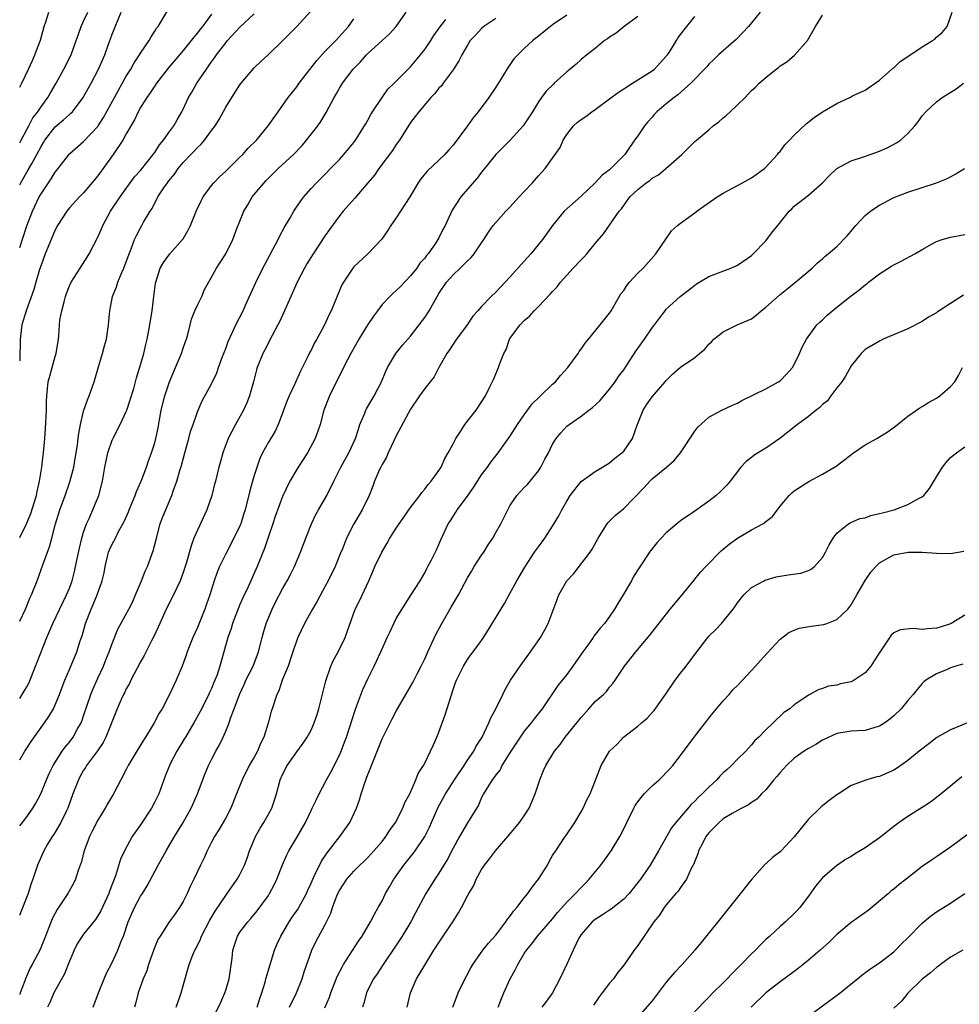
# Model space of a CAD drawing. Units: inches. Extents: x 2550000 to 2553000, y 1551000 to 1554000.
# Drawn here: x 2550000 to 2550132, y 1551781 to 1551920 of the extents above; entities that cross this region are included whole.
import ezdxf

# ---------------------------------------------------------------- set-up
doc = ezdxf.new("R2010")
doc.units = ezdxf.units.IN
doc.header["$MEASUREMENT"] = 0
doc.layers.add('LD25501551_2ft', color=21, linetype='Continuous')

msp = doc.modelspace()

# ---------------------------------------------------------------- linework, layer by layer
at = {"layer": 'LD25501551_2ft'}
for points, elevation in [([(2550000, 1551887.89), (2550001, 1551890.96), (2550001.81, 1551893), (2550002.75, 1551895), (2550003, 1551895.46), (2550004.04, 1551897), (2550004.44, 1551897.56), (2550005, 1551898.5), (2550005.41, 1551899), (2550007, 1551901.06), (2550009, 1551902.82), (2550011, 1551904.94), (2550011.04, 1551905), (2550011.81, 1551906.19), (2550013.33, 1551909), (2550015, 1551911.99), (2550015.63, 1551913), (2550016.1, 1551913.9), (2550016.85, 1551915), (2550017, 1551915.25), (2550018.2, 1551917), (2550018.48, 1551917.52), (2550019, 1551918.32), (2550019.25, 1551918.75), (2550019.47, 1551919), (2550021.56, 1551922.44)], 7376), ([(2550000, 1551835.32), (2550000.8, 1551837), (2550001.44, 1551838.56), (2550001.66, 1551839), (2550002.46, 1551841), (2550003.26, 1551843.26), (2550003.9, 1551845), (2550004.21, 1551845.79), (2550004.54, 1551847), (2550005.04, 1551849), (2550005.65, 1551851), (2550006.39, 1551853), (2550007.07, 1551854.93), (2550007.61, 1551857), (2550007.82, 1551858.18), (2550008.14, 1551860.14), (2550008.24, 1551861), (2550008.3, 1551861.7), (2550008.55, 1551863), (2550009, 1551864.86), (2550009.53, 1551866.47), (2550009.76, 1551867), (2550010.2, 1551868.2), (2550010.47, 1551869), (2550011.11, 1551871.11), (2550011.65, 1551873), (2550011.93, 1551874.07), (2550012.2, 1551875), (2550012.52, 1551877), (2550012.69, 1551879), (2550013.08, 1551881), (2550013.64, 1551882.36), (2550013.82, 1551883), (2550014.36, 1551884.36), (2550014.65, 1551885), (2550015.39, 1551887), (2550015.7, 1551887.7), (2550016.18, 1551889), (2550016.42, 1551889.58), (2550017, 1551890.67), (2550017.2, 1551891), (2550017.43, 1551891.44), (2550018.35, 1551893), (2550018.62, 1551893.38), (2550019, 1551894.17), (2550019.31, 1551894.69), (2550019.45, 1551895), (2550020.29, 1551896.29), (2550020.78, 1551897), (2550021, 1551897.29), (2550021.78, 1551898.22), (2550022.29, 1551899), (2550023, 1551899.87), (2550024.07, 1551901), (2550024.54, 1551901.46), (2550025, 1551901.98), (2550025.55, 1551902.45), (2550026.01, 1551903), (2550027, 1551904.36), (2550027.5, 1551905), (2550028.08, 1551905.92), (2550029, 1551907.63), (2550029.86, 1551909), (2550031, 1551910.76), (2550031.18, 1551911), (2550033, 1551913.18), (2550033.93, 1551914.07), (2550035, 1551915.05), (2550037, 1551916.98), (2550039, 1551918.99), (2550040.91, 1551921.09)], 7382), ([(2550000, 1551815.79), (2550000.71, 1551817), (2550001, 1551817.45), (2550001.62, 1551818.38), (2550003.51, 1551821), (2550004.1, 1551821.9), (2550004.76, 1551823), (2550005, 1551823.53), (2550005.59, 1551825), (2550005.96, 1551826.04), (2550006.35, 1551827), (2550007, 1551828.51), (2550008.03, 1551831), (2550008.53, 1551832.53), (2550008.77, 1551833.23), (2550009.28, 1551835), (2550010.04, 1551837), (2550010.34, 1551837.66), (2550010.92, 1551839), (2550011.63, 1551841), (2550011.87, 1551842.13), (2550012.01, 1551843), (2550012.51, 1551845), (2550012.64, 1551845.36), (2550013, 1551846.14), (2550013.46, 1551847), (2550013.92, 1551847.92), (2550014.68, 1551849.32), (2550015.3, 1551850.7), (2550015.4, 1551851), (2550016.25, 1551853), (2550016.44, 1551853.56), (2550017.09, 1551855), (2550017.84, 1551857), (2550018.13, 1551857.87), (2550018.56, 1551859), (2550019, 1551860.39), (2550019.17, 1551861), (2550019.47, 1551862.53), (2550019.66, 1551863.66), (2550019.91, 1551865), (2550020.43, 1551867), (2550021.1, 1551869), (2550021.92, 1551871), (2550022.63, 1551872.63), (2550022.77, 1551873), (2550023, 1551873.75), (2550023.33, 1551874.67), (2550023.46, 1551875), (2550023.65, 1551875.65), (2550023.97, 1551877), (2550024.2, 1551877.81), (2550024.66, 1551879), (2550025, 1551879.79), (2550025.61, 1551881), (2550026.03, 1551881.97), (2550027, 1551883.7), (2550027.69, 1551885), (2550028.22, 1551885.78), (2550029, 1551887), (2550029.99, 1551889), (2550030.58, 1551890.58), (2550031, 1551891.6), (2550031.54, 1551893), (2550032.1, 1551893.9), (2550032.73, 1551895), (2550034.41, 1551897), (2550034.7, 1551897.3), (2550036.39, 1551899), (2550038.51, 1551901), (2550039.73, 1551902.27), (2550040.38, 1551903), (2550041.94, 1551905), (2550042.36, 1551905.64), (2550043.12, 1551906.88), (2550044.25, 1551909), (2550044.53, 1551909.47), (2550045, 1551910.31), (2550045.42, 1551911), (2550046.91, 1551913), (2550047.96, 1551914.04), (2550048.8, 1551915), (2550049, 1551915.19), (2550051, 1551917.02), (2550052.05, 1551917.95), (2550052.98, 1551919), (2550054.41, 1551921)], 7386), ([(2550000, 1551896.7), (2550000.15, 1551897), (2550001, 1551898.5), (2550001.2, 1551898.8), (2550001.64, 1551899.64), (2550002.41, 1551901), (2550003, 1551902.11), (2550003.35, 1551902.65), (2550003.56, 1551903), (2550005, 1551904.86), (2550006.16, 1551905.84), (2550007, 1551906.62), (2550007.22, 1551906.78), (2550007.42, 1551907), (2550008.95, 1551909), (2550009, 1551909.08), (2550010.06, 1551911), (2550011.11, 1551913), (2550011.96, 1551915), (2550012.5, 1551916.5), (2550012.76, 1551917.25), (2550013, 1551917.89), (2550014.29, 1551921)], 7374), ([(2550000, 1551902.61), (2550000.19, 1551903), (2550001, 1551904.51), (2550001.28, 1551905), (2550001.87, 1551906.13), (2550002.55, 1551907), (2550003, 1551907.71), (2550003.95, 1551909), (2550004.33, 1551909.67), (2550005.13, 1551911), (2550006.23, 1551913), (2550007.23, 1551915), (2550007.97, 1551917), (2550008.22, 1551917.78), (2550008.65, 1551919), (2550009, 1551919.72), (2550009.57, 1551921)], 7372), ([(2550000, 1551910.45), (2550000.29, 1551911), (2550001.26, 1551913), (2550001.78, 1551914.22), (2550002.14, 1551915), (2550002.82, 1551916.82), (2550002.91, 1551917.09), (2550003.43, 1551919), (2550003.66, 1551919.66), (2550004.08, 1551921)], 7370), ([(2550000, 1551847.08), (2550000.95, 1551849), (2550001.56, 1551850.44), (2550002.1, 1551852.1), (2550002.36, 1551853), (2550002.44, 1551853.56), (2550002.81, 1551855), (2550003.13, 1551857), (2550003.31, 1551858.69), (2550003.37, 1551859), (2550003.54, 1551861), (2550003.63, 1551862.37), (2550003.75, 1551865), (2550003.76, 1551866.24), (2550003.8, 1551867), (2550004.02, 1551869), (2550004.23, 1551869.77), (2550004.55, 1551871), (2550005, 1551872.56), (2550005.15, 1551873), (2550005.47, 1551875), (2550005.49, 1551875.49), (2550005.6, 1551877), (2550005.67, 1551877.67), (2550005.92, 1551879), (2550006.24, 1551880.24), (2550006.46, 1551881), (2550006.59, 1551881.41), (2550007, 1551882.5), (2550007.24, 1551883), (2550008.5, 1551885), (2550009.48, 1551886.52), (2550009.78, 1551887), (2550011, 1551889.34), (2550011.5, 1551890.5), (2550011.68, 1551891), (2550012.77, 1551893), (2550014.14, 1551895), (2550016.18, 1551897.82), (2550017, 1551898.73), (2550018.8, 1551901), (2550019, 1551901.28), (2550019.66, 1551902.34), (2550020.25, 1551903), (2550021, 1551904.08), (2550021.69, 1551905), (2550022.14, 1551905.86), (2550022.82, 1551907), (2550023, 1551907.36), (2550023.76, 1551909), (2550024.23, 1551909.77), (2550024.92, 1551911), (2550026.28, 1551913), (2550026.59, 1551913.41), (2550027, 1551914.01), (2550027.43, 1551914.57), (2550027.71, 1551915), (2550029, 1551916.69), (2550029.25, 1551917), (2550031, 1551918.92), (2550033, 1551920.78)], 7380), ([(2550027, 1551920.71), (2550025.72, 1551919), (2550025.39, 1551918.61), (2550025, 1551918.09), (2550024.49, 1551917.51), (2550024.13, 1551917), (2550023, 1551915.63), (2550020.89, 1551913.11), (2550019.26, 1551911), (2550019, 1551910.64), (2550018.35, 1551909.65), (2550017.87, 1551909), (2550017, 1551907.59), (2550016.67, 1551907), (2550016.15, 1551905.85), (2550015, 1551903.87), (2550014.51, 1551903), (2550013.15, 1551901), (2550011, 1551897.99), (2550009, 1551895.58), (2550008.43, 1551895), (2550007, 1551893.46), (2550006.63, 1551893), (2550005.33, 1551891), (2550005, 1551890.39), (2550004.41, 1551889), (2550003.6, 1551887), (2550003, 1551885.41), (2550002.8, 1551884.79), (2550002.27, 1551883), (2550002, 1551882), (2550000.9, 1551879), (2550000.32, 1551877), (2550000.2, 1551876.2), (2550000.07, 1551875), (2550000.01, 1551872.01), (2550000, 1551871.95)], 7378), ([(2550077, 1551920.59), (2550075, 1551919.23), (2550073.75, 1551918.25), (2550073, 1551917.63), (2550072.19, 1551917), (2550071, 1551915.89), (2550070.08, 1551915), (2550069.56, 1551914.44), (2550069, 1551913.59), (2550068.74, 1551913.26), (2550067.94, 1551911.94), (2550067, 1551910.47), (2550066.02, 1551909), (2550064.54, 1551907), (2550063.84, 1551906.16), (2550063.03, 1551905), (2550061, 1551902.28), (2550060.38, 1551901.62), (2550059.83, 1551901), (2550059, 1551900.18), (2550057.36, 1551898.64), (2550056.46, 1551897.54), (2550056.09, 1551897), (2550054.9, 1551895), (2550053.6, 1551893), (2550053, 1551892.09), (2550052.25, 1551891), (2550051.77, 1551890.23), (2550050.91, 1551889), (2550049.01, 1551887), (2550047, 1551885.16), (2550046.86, 1551885), (2550045.55, 1551883), (2550045.35, 1551882.65), (2550043.82, 1551879), (2550043.54, 1551878.46), (2550042.89, 1551877), (2550041.82, 1551875), (2550041.51, 1551874.49), (2550041, 1551873.44), (2550040.84, 1551873.16), (2550040.56, 1551872.56), (2550039.5, 1551870.5), (2550038.71, 1551868.71), (2550037.91, 1551867), (2550037.65, 1551866.35), (2550037.14, 1551865), (2550037, 1551864.59), (2550036.38, 1551863), (2550035.94, 1551862.06), (2550035, 1551860.52), (2550034.17, 1551859), (2550033.79, 1551858.21), (2550033, 1551855.79), (2550032.76, 1551855), (2550032.37, 1551853.63), (2550031.72, 1551851), (2550031.56, 1551850.44), (2550031.11, 1551849), (2550031, 1551848.74), (2550030.15, 1551847), (2550029, 1551844.81), (2550028.14, 1551843), (2550027.8, 1551842.2), (2550027.37, 1551841), (2550026.74, 1551839), (2550026.31, 1551837.69), (2550026.05, 1551837), (2550025, 1551834.41), (2550024.37, 1551833), (2550023.59, 1551831), (2550023.45, 1551830.55), (2550022.86, 1551829), (2550022, 1551827), (2550021.08, 1551825), (2550020.06, 1551823), (2550019.65, 1551822.35), (2550018.94, 1551821), (2550017.7, 1551819), (2550017.42, 1551818.58), (2550016.65, 1551817.35), (2550015.28, 1551815), (2550015, 1551814.43), (2550014.23, 1551813), (2550013.21, 1551811), (2550012.37, 1551809.63), (2550012.05, 1551809), (2550011, 1551807.29), (2550010.22, 1551805.78), (2550009.84, 1551805), (2550009.07, 1551803), (2550008.64, 1551801.36), (2550008.25, 1551800.24), (2550007.85, 1551799), (2550007.58, 1551798.42), (2550006.78, 1551797), (2550005.27, 1551794.73), (2550004.57, 1551793.43), (2550003.63, 1551791), (2550003.46, 1551790.54), (2550002.87, 1551789.13), (2550001.74, 1551787), (2550001.47, 1551786.53), (2550000.81, 1551785), (2550000.72, 1551784.72), (2550000.08, 1551783), (2550000, 1551782.77)], 7392), ([(2550067, 1551920.11), (2550065.31, 1551919), (2550065, 1551918.73), (2550064.18, 1551917.82), (2550063.41, 1551917), (2550063, 1551916.36), (2550062.2, 1551915), (2550061.82, 1551914.18), (2550061, 1551912.89), (2550059.6, 1551911), (2550059.34, 1551910.66), (2550059, 1551910.3), (2550058.43, 1551909.57), (2550057.84, 1551909), (2550056.15, 1551907), (2550055.67, 1551906.33), (2550055, 1551905.46), (2550053.46, 1551903), (2550053, 1551902.37), (2550052.45, 1551901.55), (2550050.53, 1551899), (2550049.91, 1551898.09), (2550049, 1551897), (2550047.15, 1551894.85), (2550045.52, 1551893), (2550045, 1551892.33), (2550043.59, 1551890.41), (2550043, 1551889.57), (2550041.31, 1551887), (2550040.42, 1551885.58), (2550040.09, 1551885), (2550039.04, 1551883), (2550037.27, 1551879), (2550036.55, 1551877.45), (2550036.32, 1551877), (2550035.53, 1551875.53), (2550034.49, 1551873.51), (2550034.21, 1551873), (2550033.42, 1551871), (2550033.32, 1551870.68), (2550032.9, 1551869), (2550032.36, 1551867), (2550031.97, 1551866.03), (2550031.49, 1551865), (2550030.37, 1551863), (2550029.36, 1551861), (2550028.58, 1551859), (2550028.24, 1551857.76), (2550028.01, 1551857), (2550027.55, 1551855), (2550027.43, 1551854.57), (2550027.03, 1551853), (2550026.32, 1551851), (2550025, 1551848.13), (2550024.52, 1551847), (2550024.11, 1551845.89), (2550023.42, 1551843.42), (2550023.29, 1551843), (2550023, 1551842.15), (2550022.58, 1551841), (2550021.64, 1551839), (2550020.63, 1551837), (2550019.73, 1551835), (2550019.51, 1551834.49), (2550018.86, 1551833.14), (2550018.56, 1551832.56), (2550017.52, 1551830.48), (2550017, 1551829.57), (2550015.65, 1551827), (2550015.44, 1551826.56), (2550015, 1551825.77), (2550014.76, 1551825.24), (2550014.62, 1551825), (2550014.3, 1551824.3), (2550013.74, 1551823), (2550012.14, 1551819), (2550011.74, 1551818.26), (2550010.94, 1551817.06), (2550009.42, 1551815), (2550009.27, 1551814.73), (2550009, 1551814.34), (2550008.52, 1551813.48), (2550008.26, 1551813), (2550007.5, 1551811), (2550006.77, 1551809), (2550006.54, 1551808.54), (2550005.81, 1551807), (2550005, 1551805.61), (2550004.77, 1551805.23), (2550004.59, 1551805), (2550003.92, 1551803.92), (2550003.38, 1551803), (2550002.49, 1551801), (2550002.29, 1551800.29), (2550001.87, 1551799), (2550001.61, 1551798.39), (2550001.19, 1551797), (2550000.03, 1551794.03), (2550000, 1551793.95)], 7390), ([(2550000, 1551824.41), (2550000.37, 1551825), (2550001, 1551826.08), (2550001.33, 1551826.67), (2550002.24, 1551829), (2550002.45, 1551829.55), (2550003.83, 1551833), (2550004.65, 1551835), (2550006.61, 1551839), (2550007, 1551839.96), (2550007.38, 1551841), (2550007.7, 1551842.3), (2550007.86, 1551843), (2550008.4, 1551845.6), (2550008.75, 1551847), (2550009, 1551847.82), (2550009.41, 1551849), (2550009.76, 1551849.76), (2550011.13, 1551853), (2550011.67, 1551855), (2550012, 1551857), (2550012.41, 1551859), (2550013, 1551860.79), (2550013.18, 1551861.18), (2550014.13, 1551863), (2550015, 1551864.8), (2550015.08, 1551865), (2550015.56, 1551866.44), (2550016.06, 1551868.06), (2550016.46, 1551869.54), (2550017, 1551871.36), (2550017.45, 1551873), (2550017.76, 1551874.24), (2550017.93, 1551875), (2550018.31, 1551877), (2550018.39, 1551877.61), (2550018.63, 1551879), (2550018.87, 1551881), (2550019.11, 1551882.89), (2550019.14, 1551883), (2550019.77, 1551885), (2550020.22, 1551885.78), (2550021.12, 1551887), (2550022.92, 1551889), (2550023, 1551889.12), (2550023.69, 1551890.31), (2550024.05, 1551891), (2550024.89, 1551893.11), (2550025.52, 1551894.48), (2550025.81, 1551895), (2550027, 1551896.63), (2550027.3, 1551897), (2550028.14, 1551897.86), (2550029, 1551898.65), (2550031, 1551900.6), (2550031.39, 1551901), (2550032.15, 1551901.85), (2550033.31, 1551903), (2550034.97, 1551905), (2550036.36, 1551907), (2550037.78, 1551909), (2550039, 1551910.52), (2550039.35, 1551911), (2550041.8, 1551914.2), (2550043, 1551915.5), (2550044.47, 1551917), (2550046.25, 1551919), (2550047, 1551920.07)], 7384), ([(2550000, 1551806.53), (2550000.38, 1551807), (2550001, 1551807.8), (2550001.86, 1551809), (2550002.28, 1551809.72), (2550002.98, 1551811), (2550003.77, 1551813), (2550004.13, 1551813.87), (2550004.69, 1551815), (2550006, 1551817), (2550006.42, 1551817.58), (2550007, 1551818.28), (2550007.53, 1551819), (2550008.15, 1551820.15), (2550008.63, 1551821), (2550008.74, 1551821.26), (2550009, 1551821.99), (2550010.03, 1551825), (2550010.3, 1551825.7), (2550011, 1551827.28), (2550011.79, 1551829), (2550012.13, 1551829.87), (2550012.6, 1551831), (2550013, 1551832.15), (2550013.83, 1551834.17), (2550015.38, 1551837), (2550015.9, 1551838.1), (2550016.31, 1551839), (2550017.15, 1551841), (2550017.67, 1551842.33), (2550017.99, 1551843), (2550018.79, 1551845.21), (2550019.23, 1551847), (2550019.78, 1551849), (2550020.11, 1551849.89), (2550021.43, 1551853), (2550021.62, 1551853.62), (2550022.11, 1551855), (2550022.53, 1551856.53), (2550022.76, 1551857.24), (2550023.23, 1551859), (2550023.8, 1551861), (2550024.02, 1551861.98), (2550024.4, 1551863), (2550025, 1551864.79), (2550025.67, 1551866.33), (2550027, 1551868.7), (2550027.75, 1551870.25), (2550027.99, 1551871), (2550028.55, 1551872.55), (2550029, 1551873.7), (2550029.35, 1551874.65), (2550029.97, 1551875.97), (2550030.43, 1551877), (2550031.43, 1551879), (2550031.77, 1551879.77), (2550033.48, 1551883.48), (2550034.5, 1551885.5), (2550036.38, 1551889), (2550036.56, 1551889.44), (2550037.26, 1551890.74), (2550038.05, 1551892.05), (2550038.57, 1551893), (2550039.55, 1551894.45), (2550039.98, 1551895), (2550041, 1551896.18), (2550041.75, 1551897), (2550045, 1551900.3), (2550045.62, 1551901), (2550047, 1551902.66), (2550047.25, 1551903), (2550048.52, 1551905), (2550048.69, 1551905.31), (2550049, 1551905.83), (2550049.41, 1551906.59), (2550049.66, 1551907), (2550050.99, 1551909), (2550051.83, 1551910.17), (2550052.68, 1551911), (2550055, 1551913.32), (2550056.42, 1551915), (2550057, 1551915.75), (2550057.84, 1551917), (2550058.27, 1551917.73), (2550059.11, 1551918.89), (2550059.98, 1551919.98)], 7388), ([(2550087, 1551920.4), (2550085.06, 1551919), (2550083.96, 1551918.04), (2550083, 1551917.47), (2550082.74, 1551917.26), (2550082.3, 1551917), (2550081, 1551915.89), (2550079.8, 1551915), (2550079, 1551914.33), (2550078.32, 1551913.68), (2550077.45, 1551913), (2550077, 1551912.62), (2550075.23, 1551911), (2550075.1, 1551910.9), (2550074.11, 1551909.89), (2550073.42, 1551909), (2550073, 1551908.41), (2550072.16, 1551907), (2550071.7, 1551906.3), (2550070.87, 1551905), (2550069.02, 1551903), (2550067, 1551900.98), (2550065.23, 1551898.77), (2550065, 1551898.5), (2550064.36, 1551897.64), (2550063, 1551896.09), (2550062.07, 1551895), (2550060.87, 1551893.13), (2550059.86, 1551891), (2550059.56, 1551890.44), (2550059, 1551889.27), (2550058.85, 1551889), (2550058.56, 1551888.56), (2550057.47, 1551887), (2550057.24, 1551886.76), (2550057, 1551886.41), (2550056.33, 1551885.67), (2550055.89, 1551885), (2550055, 1551883.9), (2550053.58, 1551882.42), (2550053, 1551881.84), (2550052.54, 1551881.46), (2550052.08, 1551881), (2550051, 1551879.85), (2550050.34, 1551879), (2550049.78, 1551878.22), (2550049, 1551877.06), (2550047.74, 1551875), (2550046.6, 1551873), (2550046.16, 1551872.16), (2550044.17, 1551868.17), (2550043.6, 1551867), (2550042.81, 1551865), (2550042.27, 1551863), (2550041.94, 1551862.06), (2550041.6, 1551861), (2550040.49, 1551859), (2550039.18, 1551857), (2550038.02, 1551855), (2550037, 1551852.87), (2550035.97, 1551850.03), (2550035.63, 1551849), (2550035, 1551847.22), (2550034.46, 1551845.54), (2550033.71, 1551843.71), (2550033.44, 1551843), (2550032.15, 1551840.15), (2550031.41, 1551838.59), (2550031, 1551837.64), (2550029.94, 1551835), (2550029.74, 1551834.26), (2550029.27, 1551833), (2550028.18, 1551829), (2550027.78, 1551827.78), (2550027.48, 1551827), (2550027.33, 1551826.67), (2550027, 1551825.85), (2550026.73, 1551825.27), (2550026.62, 1551825), (2550025.41, 1551822.59), (2550024.68, 1551821.32), (2550024.52, 1551821), (2550023.32, 1551819), (2550023.21, 1551818.79), (2550022.1, 1551817), (2550021.14, 1551815.14), (2550021.07, 1551815), (2550020.49, 1551813.51), (2550020.28, 1551813), (2550019.56, 1551811), (2550019, 1551809.88), (2550018.54, 1551809), (2550017, 1551806.66), (2550015.85, 1551805), (2550014.76, 1551803), (2550014.19, 1551801.81), (2550013.48, 1551799.48), (2550012.66, 1551797.34), (2550012.55, 1551797), (2550011.43, 1551794.57), (2550011, 1551793.83), (2550010.66, 1551793.34), (2550009, 1551791.28), (2550008.8, 1551791), (2550008.11, 1551789.89), (2550007.67, 1551789), (2550007, 1551787.46), (2550006.32, 1551785.68), (2550004.82, 1551783), (2550004.27, 1551781.73), (2550003.91, 1551781)], 7394), ([(2550010.35, 1551781), (2550011.08, 1551783), (2550011.89, 1551785), (2550012.23, 1551785.77), (2550013, 1551787.3), (2550013.8, 1551789), (2550014.29, 1551790.29), (2550014.61, 1551791), (2550015.28, 1551793), (2550016.14, 1551795), (2550017, 1551796.6), (2550017.27, 1551797), (2550017.94, 1551798.06), (2550019.5, 1551801), (2550020.59, 1551803), (2550021.78, 1551805), (2550023.02, 1551806.98), (2550024.14, 1551809), (2550025.03, 1551811), (2550026.1, 1551813.9), (2550026.58, 1551815), (2550027, 1551815.86), (2550027.61, 1551817), (2550028.11, 1551817.89), (2550028.64, 1551819), (2550029, 1551819.83), (2550029.48, 1551821), (2550029.68, 1551821.68), (2550030.2, 1551823), (2550030.93, 1551825), (2550031.59, 1551826.41), (2550031.84, 1551827), (2550032.84, 1551829), (2550033.63, 1551831), (2550034.11, 1551833), (2550034.29, 1551833.71), (2550034.69, 1551835), (2550035.55, 1551837), (2550036.02, 1551837.98), (2550037, 1551839.87), (2550037.65, 1551841), (2550038.1, 1551841.9), (2550038.67, 1551843), (2550039.53, 1551845), (2550040.27, 1551847), (2550041.07, 1551849), (2550041.68, 1551850.32), (2550042.04, 1551851), (2550043.2, 1551853), (2550044.22, 1551855), (2550045.21, 1551857), (2550046.32, 1551859), (2550047.24, 1551861), (2550047.66, 1551862.34), (2550047.89, 1551863), (2550048.56, 1551864.56), (2550048.72, 1551865), (2550048.81, 1551865.19), (2550049.9, 1551867), (2550050.91, 1551869), (2550051.51, 1551870.49), (2550051.75, 1551871), (2550052.92, 1551873), (2550053.87, 1551874.13), (2550055, 1551875.44), (2550056.23, 1551877), (2550057, 1551878.05), (2550057.62, 1551879), (2550058.74, 1551881), (2550059, 1551881.41), (2550060.07, 1551883), (2550061, 1551884.07), (2550062, 1551885), (2550063, 1551886.03), (2550063.52, 1551886.48), (2550063.98, 1551887), (2550065, 1551888.55), (2550065.32, 1551889), (2550065.97, 1551890.03), (2550066.63, 1551891), (2550067, 1551891.43), (2550068.42, 1551893), (2550069, 1551893.57), (2550070.31, 1551895), (2550071, 1551895.78), (2550072.16, 1551897), (2550073, 1551897.97), (2550073.94, 1551899), (2550075, 1551900.46), (2550075.35, 1551901), (2550076.04, 1551901.96), (2550076.49, 1551903), (2550077, 1551903.81), (2550077.93, 1551905), (2550078.49, 1551905.51), (2550079, 1551905.9), (2550079.65, 1551906.35), (2550080.51, 1551907), (2550081, 1551907.32), (2550083, 1551908.79), (2550084.26, 1551909.74), (2550085, 1551910.2), (2550086.22, 1551911), (2550089, 1551912.75), (2550089.32, 1551913), (2550091, 1551914.81), (2550091.16, 1551915), (2550091.47, 1551915.47), (2550092.43, 1551917), (2550092.64, 1551917.36), (2550093, 1551917.87), (2550093.87, 1551919), (2550095, 1551920.38)], 7396), ([(2550104.19, 1551921), (2550103, 1551919.53), (2550102.55, 1551919), (2550100.85, 1551917.15), (2550098.35, 1551915), (2550097.67, 1551914.33), (2550097, 1551913.69), (2550096.68, 1551913.32), (2550094.47, 1551911), (2550092.64, 1551909.36), (2550092.12, 1551909), (2550091, 1551908.1), (2550089.68, 1551907), (2550089.34, 1551906.66), (2550089, 1551906.24), (2550088.41, 1551905.59), (2550087.94, 1551905), (2550087, 1551903.63), (2550086.54, 1551903), (2550085.52, 1551901.52), (2550085.14, 1551901), (2550083.19, 1551899), (2550083, 1551898.84), (2550081.95, 1551898.05), (2550080.97, 1551897), (2550079, 1551895.14), (2550076.62, 1551893), (2550074.96, 1551891), (2550073.59, 1551889), (2550071.95, 1551887), (2550071, 1551885.99), (2550069, 1551883.74), (2550068.31, 1551883), (2550067.67, 1551882.33), (2550067, 1551881.61), (2550066.33, 1551881), (2550065, 1551879.59), (2550064.46, 1551879), (2550063.79, 1551878.21), (2550062.97, 1551877), (2550061.49, 1551875), (2550061, 1551874.31), (2550060.5, 1551873.5), (2550060.13, 1551873), (2550059, 1551871), (2550058.31, 1551869.69), (2550057.78, 1551869), (2550057, 1551868.05), (2550056.26, 1551867), (2550055, 1551865.15), (2550053, 1551861.37), (2550051.87, 1551859), (2550051.61, 1551858.39), (2550051, 1551857.37), (2550050.81, 1551857), (2550050.64, 1551856.64), (2550049.94, 1551855), (2550049.71, 1551854.29), (2550049.16, 1551853), (2550048.21, 1551851), (2550047.03, 1551849), (2550046.01, 1551847), (2550045.37, 1551845.37), (2550045.2, 1551845), (2550044.38, 1551843), (2550043.39, 1551841), (2550043, 1551840.24), (2550041.87, 1551838.13), (2550041.21, 1551837), (2550040.08, 1551835), (2550039.13, 1551833), (2550039, 1551832.66), (2550038.46, 1551831), (2550038.14, 1551830.14), (2550037.77, 1551829), (2550036.95, 1551827), (2550036.47, 1551825.53), (2550036.2, 1551825), (2550035.53, 1551823), (2550035.39, 1551822.61), (2550034.97, 1551820.97), (2550034.36, 1551819), (2550033.91, 1551818.09), (2550033.45, 1551817), (2550033, 1551816.18), (2550032.31, 1551815), (2550031.31, 1551813), (2550030.53, 1551811), (2550029.71, 1551809), (2550029, 1551807.64), (2550028.04, 1551805.96), (2550027.4, 1551805), (2550027, 1551804.23), (2550026.4, 1551803), (2550025.97, 1551802.03), (2550025.45, 1551801), (2550024.5, 1551799), (2550024.01, 1551797.99), (2550023.58, 1551797), (2550023, 1551795.85), (2550022.5, 1551795), (2550021.87, 1551794.13), (2550021, 1551792.89), (2550019.75, 1551791), (2550019.46, 1551790.54), (2550018.88, 1551789.12), (2550018.12, 1551787), (2550017.87, 1551786.13), (2550017.39, 1551785), (2550016.69, 1551783), (2550016.34, 1551781.66), (2550016.14, 1551781)], 7398), ([(2550022, 1551781), (2550022.6, 1551782.6), (2550022.73, 1551783), (2550023.65, 1551786.35), (2550023.84, 1551787), (2550024.36, 1551788.36), (2550024.64, 1551789), (2550024.78, 1551789.22), (2550025.45, 1551790.55), (2550025.59, 1551791), (2550026.75, 1551793.25), (2550027.5, 1551794.5), (2550029, 1551796.73), (2550029.22, 1551797), (2550030.62, 1551799), (2550031, 1551799.68), (2550031.65, 1551801), (2550032.03, 1551801.97), (2550032.36, 1551803), (2550033.18, 1551805), (2550033.83, 1551806.17), (2550034.36, 1551807), (2550035.47, 1551809), (2550035.86, 1551810.14), (2550036.12, 1551811), (2550036.67, 1551813), (2550037, 1551813.75), (2550037.66, 1551815), (2550039, 1551816.93), (2550039.87, 1551818.13), (2550040.45, 1551819), (2550041, 1551819.99), (2550041.45, 1551821), (2550041.84, 1551822.16), (2550042.1, 1551823), (2550043.08, 1551826.92), (2550043.8, 1551829), (2550044.17, 1551829.83), (2550044.83, 1551831), (2550045.81, 1551833), (2550047.23, 1551837), (2550047.82, 1551838.18), (2550049.13, 1551841), (2550049.7, 1551842.3), (2550049.99, 1551843), (2550050.95, 1551845), (2550051.72, 1551846.28), (2550052.11, 1551847), (2550053, 1551848.39), (2550054.04, 1551849.96), (2550055, 1551851.29), (2550056.33, 1551853), (2550056.57, 1551853.43), (2550057, 1551853.89), (2550057.47, 1551854.53), (2550057.92, 1551855), (2550059, 1551856.53), (2550059.29, 1551857), (2550059.82, 1551858.18), (2550060.32, 1551859), (2550061, 1551860.26), (2550061.37, 1551861), (2550062.13, 1551862.13), (2550062.66, 1551863), (2550064.23, 1551865), (2550065.53, 1551867), (2550066.08, 1551868.08), (2550066.69, 1551869.31), (2550067, 1551870.11), (2550067.39, 1551871), (2550067.59, 1551871.59), (2550068.14, 1551873), (2550068.44, 1551873.56), (2550068.95, 1551875), (2550069, 1551875.09), (2550070.41, 1551877), (2550071, 1551877.62), (2550071.75, 1551878.25), (2550072.4, 1551879), (2550073, 1551879.6), (2550074.67, 1551881.33), (2550075, 1551881.72), (2550075.63, 1551882.37), (2550076.09, 1551883), (2550077.87, 1551885), (2550079, 1551886.17), (2550079.44, 1551886.56), (2550079.82, 1551887), (2550081, 1551888.45), (2550082.17, 1551889.83), (2550084.38, 1551893), (2550084.67, 1551893.33), (2550085.87, 1551895), (2550087, 1551896.07), (2550088.17, 1551897), (2550088.66, 1551897.34), (2550089, 1551897.65), (2550089.89, 1551898.11), (2550090.93, 1551899), (2550093.16, 1551901), (2550095, 1551902.79), (2550095.24, 1551903), (2550097, 1551904.45), (2550097.61, 1551905), (2550098.4, 1551905.6), (2550099, 1551906.13), (2550099.49, 1551906.51), (2550099.98, 1551907), (2550101, 1551907.95), (2550102.08, 1551909), (2550103, 1551909.97), (2550103.55, 1551910.45), (2550104.08, 1551911), (2550105, 1551911.83), (2550106.44, 1551913), (2550106.77, 1551913.23), (2550107, 1551913.44), (2550107.96, 1551914.04), (2550109.03, 1551914.97), (2550110.86, 1551917), (2550111.98, 1551919), (2550113, 1551920.57)], 7400), ([(2550026.98, 1551779), (2550028.3, 1551781.7), (2550028.87, 1551783), (2550029, 1551783.39), (2550029.47, 1551785), (2550029.88, 1551787.88), (2550030.01, 1551789), (2550030.66, 1551791), (2550031, 1551791.55), (2550032.09, 1551793), (2550032.54, 1551793.46), (2550033.44, 1551794.56), (2550035, 1551796.73), (2550035.17, 1551797), (2550035.8, 1551798.2), (2550036.19, 1551799), (2550036.97, 1551801.03), (2550037.58, 1551802.42), (2550037.89, 1551803), (2550039, 1551804.86), (2550040.2, 1551807), (2550041, 1551808.66), (2550041.18, 1551809), (2550041.76, 1551810.24), (2550042.14, 1551811), (2550043.18, 1551813), (2550043.83, 1551814.17), (2550045, 1551816.47), (2550045.24, 1551817), (2550045.73, 1551818.27), (2550045.99, 1551819), (2550047.19, 1551822.81), (2550047.46, 1551823.46), (2550048.29, 1551825.71), (2550049, 1551827.22), (2550049.89, 1551829), (2550050.83, 1551831), (2550051, 1551831.42), (2550051.72, 1551833), (2550052.13, 1551833.87), (2550052.64, 1551835), (2550053, 1551835.7), (2550055.03, 1551838.97), (2550056.34, 1551841), (2550057, 1551842.12), (2550057.28, 1551842.72), (2550057.46, 1551843), (2550057.96, 1551843.96), (2550058.65, 1551845.35), (2550059, 1551846.11), (2550059.25, 1551846.75), (2550060.3, 1551849), (2550060.6, 1551849.4), (2550061.37, 1551850.63), (2550061.58, 1551851), (2550063, 1551852.9), (2550063.87, 1551854.13), (2550064.44, 1551855), (2550065, 1551855.89), (2550065.83, 1551857), (2550066.3, 1551857.7), (2550067.32, 1551859), (2550069, 1551861.28), (2550070.07, 1551863), (2550071, 1551864.35), (2550072.12, 1551865.88), (2550073.13, 1551866.87), (2550073.29, 1551867), (2550075, 1551868.67), (2550075.39, 1551869), (2550076.13, 1551869.87), (2550077.16, 1551871), (2550078.59, 1551873), (2550078.74, 1551873.26), (2550079, 1551873.59), (2550079.56, 1551874.44), (2550080.05, 1551875), (2550081.69, 1551877), (2550082.27, 1551877.73), (2550083, 1551878.64), (2550083.23, 1551879), (2550084.62, 1551881.38), (2550085, 1551881.86), (2550085.44, 1551882.56), (2550085.81, 1551883), (2550087, 1551884.29), (2550087.72, 1551885), (2550089.52, 1551887), (2550091.74, 1551890.26), (2550092.57, 1551891), (2550093, 1551891.32), (2550094.15, 1551892.15), (2550095, 1551892.77), (2550095.27, 1551893), (2550096.28, 1551893.72), (2550098.14, 1551895), (2550099, 1551895.54), (2550101.74, 1551897), (2550103, 1551897.71), (2550104.8, 1551899), (2550105, 1551899.18), (2550106.66, 1551901), (2550106.8, 1551901.2), (2550107, 1551901.42), (2550107.68, 1551902.32), (2550108.35, 1551903), (2550109, 1551903.72), (2550110.69, 1551905.31), (2550111.81, 1551906.19), (2550113, 1551906.98), (2550115, 1551908.14), (2550116.94, 1551909.06), (2550117.22, 1551909.22), (2550119, 1551910.04), (2550121, 1551911.43), (2550122.73, 1551913), (2550122.88, 1551913.12), (2550123, 1551913.19), (2550123.93, 1551914.06), (2550125, 1551914.76), (2550127, 1551916.13), (2550128.48, 1551917), (2550128.77, 1551917.23), (2550129, 1551917.48), (2550129.83, 1551918.17), (2550130.51, 1551919), (2550131.24, 1551921)], 7402), ([(2550033.4, 1551781), (2550033.78, 1551782.22), (2550034.06, 1551783), (2550034.53, 1551784.53), (2550034.66, 1551785), (2550034.72, 1551785.28), (2550035.23, 1551787), (2550035.87, 1551789), (2550036.2, 1551789.8), (2550036.75, 1551791), (2550037.94, 1551793), (2550038.36, 1551793.64), (2550039.18, 1551794.82), (2550039.28, 1551795), (2550040.34, 1551797), (2550040.54, 1551797.46), (2550041, 1551798.44), (2550041.24, 1551799), (2550041.51, 1551799.51), (2550042.48, 1551801.52), (2550043.27, 1551802.73), (2550045.06, 1551805), (2550046.48, 1551807), (2550047.39, 1551809), (2550047.84, 1551810.16), (2550048.07, 1551811), (2550048.56, 1551812.56), (2550049, 1551813.75), (2550049.37, 1551814.63), (2550049.49, 1551815), (2550051, 1551818.76), (2550052.13, 1551821), (2550052.44, 1551821.57), (2550053, 1551822.67), (2550054.35, 1551825), (2550055.34, 1551826.66), (2550055.98, 1551827.98), (2550056.51, 1551829), (2550057, 1551830), (2550057.43, 1551831), (2550058.57, 1551833.43), (2550059.41, 1551835), (2550060.7, 1551837.3), (2550061.75, 1551839), (2550063, 1551841.41), (2550063.61, 1551842.39), (2550063.96, 1551843), (2550065, 1551844.59), (2550065.3, 1551845), (2550065.94, 1551846.06), (2550066.57, 1551847), (2550067, 1551847.79), (2550067.69, 1551849), (2550068.15, 1551849.85), (2550068.69, 1551851), (2550069, 1551851.52), (2550069.96, 1551853), (2550071, 1551854.11), (2550071.44, 1551854.55), (2550071.83, 1551855), (2550073, 1551856.45), (2550073.36, 1551857), (2550073.91, 1551858.09), (2550074.42, 1551859), (2550075, 1551860.21), (2550075.51, 1551861), (2550076.17, 1551861.83), (2550077, 1551862.74), (2550077.31, 1551863), (2550079, 1551864.16), (2550080.08, 1551865), (2550080.63, 1551865.37), (2550081.66, 1551866.34), (2550083, 1551867.95), (2550083.78, 1551869), (2550084.28, 1551869.72), (2550085, 1551870.7), (2550086.71, 1551873.29), (2550087.93, 1551875), (2550089, 1551876.6), (2550089.34, 1551877), (2550090.03, 1551877.97), (2550090.82, 1551879), (2550091, 1551879.21), (2550092.94, 1551881), (2550094.13, 1551881.87), (2550095, 1551882.61), (2550095.24, 1551882.76), (2550097, 1551883.83), (2550100.1, 1551885), (2550100.73, 1551885.27), (2550101, 1551885.4), (2550103, 1551886.77), (2550103.24, 1551887), (2550105, 1551888.84), (2550105.92, 1551890.08), (2550106.69, 1551891), (2550108.31, 1551893), (2550108.65, 1551893.35), (2550109, 1551893.69), (2550111, 1551895.24), (2550113, 1551897), (2550113.98, 1551898.02), (2550115, 1551899), (2550117, 1551900.07), (2550118.6, 1551900.6), (2550119.67, 1551901), (2550121, 1551901.44), (2550122.08, 1551901.92), (2550123.4, 1551902.6), (2550123.94, 1551903), (2550125, 1551903.93), (2550125.97, 1551905), (2550126.42, 1551905.58), (2550127, 1551906.42), (2550127.51, 1551907), (2550129, 1551908.39), (2550129.84, 1551909), (2550131.78, 1551910.22), (2550132.83, 1551911)], 7404), ([(2550037.96, 1551781), (2550038.95, 1551783), (2550039.75, 1551785), (2550040.04, 1551785.96), (2550041.09, 1551789), (2550041.72, 1551790.28), (2550043, 1551792.65), (2550043.78, 1551794.22), (2550044.02, 1551795), (2550044.63, 1551796.64), (2550044.79, 1551797), (2550045, 1551797.42), (2550046.05, 1551799), (2550047, 1551800.13), (2550047.87, 1551801), (2550048.46, 1551801.54), (2550049, 1551802.07), (2550049.86, 1551803), (2550051, 1551804.32), (2550051.54, 1551805), (2550052.1, 1551805.9), (2550052.9, 1551807), (2550053.93, 1551809), (2550054.2, 1551809.8), (2550054.9, 1551811), (2550055.76, 1551813), (2550056.1, 1551813.9), (2550056.83, 1551815), (2550057, 1551815.31), (2550057.8, 1551817), (2550058.17, 1551817.83), (2550058.71, 1551819), (2550059, 1551819.71), (2550059.88, 1551822.12), (2550061, 1551825.72), (2550061.32, 1551826.68), (2550061.46, 1551827), (2550062.44, 1551829), (2550063, 1551829.9), (2550063.46, 1551830.54), (2550063.83, 1551831), (2550065, 1551832.61), (2550065.27, 1551833), (2550065.94, 1551834.06), (2550068.21, 1551837.79), (2550069, 1551839.21), (2550069.94, 1551841), (2550071.07, 1551842.93), (2550072.45, 1551845), (2550073, 1551845.78), (2550073.91, 1551847), (2550075, 1551848.68), (2550075.87, 1551850.13), (2550076.29, 1551851), (2550077, 1551852.22), (2550077.48, 1551853), (2550079.02, 1551854.98), (2550081, 1551856.39), (2550082.04, 1551857), (2550083, 1551857.58), (2550083.77, 1551858.23), (2550084.76, 1551859), (2550085, 1551859.25), (2550086.24, 1551861), (2550086.91, 1551862.91), (2550087.74, 1551865), (2550088.23, 1551865.77), (2550089, 1551866.88), (2550090.85, 1551869), (2550091, 1551869.2), (2550091.9, 1551870.1), (2550093, 1551871.04), (2550095, 1551872.43), (2550095.68, 1551873), (2550096.41, 1551873.59), (2550097, 1551874.31), (2550097.36, 1551874.64), (2550097.67, 1551875), (2550099, 1551876.05), (2550100.99, 1551877), (2550103, 1551877.86), (2550103.65, 1551878.35), (2550104.36, 1551879), (2550105, 1551879.49), (2550107, 1551881.28), (2550107.96, 1551882.04), (2550109, 1551882.89), (2550109.16, 1551883), (2550111.51, 1551885), (2550112.27, 1551885.73), (2550113, 1551886.32), (2550113.34, 1551886.66), (2550113.77, 1551887), (2550115, 1551888.05), (2550116.45, 1551889.55), (2550117.65, 1551891), (2550119, 1551892.4), (2550119.71, 1551893), (2550120.46, 1551893.54), (2550121, 1551893.87), (2550123, 1551894.92), (2550125, 1551895.67), (2550127, 1551896.35), (2550129.01, 1551897), (2550130.43, 1551897.57), (2550131, 1551897.83), (2550131.75, 1551898.25), (2550132.97, 1551899)], 7406), ([(2550042.92, 1551780.92), (2550043.61, 1551782.39), (2550043.8, 1551783), (2550044.69, 1551785.31), (2550045.36, 1551786.64), (2550045.57, 1551787), (2550047.7, 1551790.3), (2550048.2, 1551791), (2550049.39, 1551793), (2550049.91, 1551794.09), (2550050.45, 1551795), (2550051, 1551795.98), (2550051.5, 1551797), (2550052.05, 1551797.95), (2550052.64, 1551799), (2550054.05, 1551801), (2550055.38, 1551802.62), (2550055.66, 1551803), (2550057, 1551804.99), (2550057.66, 1551806.34), (2550057.93, 1551807), (2550058.88, 1551809.12), (2550059.61, 1551810.39), (2550059.94, 1551811), (2550061.2, 1551813), (2550062.53, 1551815), (2550063, 1551815.74), (2550063.89, 1551817), (2550064.26, 1551817.74), (2550065.08, 1551819), (2550066.04, 1551821), (2550066.31, 1551821.69), (2550067, 1551822.97), (2550067.98, 1551825), (2550068.32, 1551825.68), (2550069.07, 1551827), (2550070.41, 1551829), (2550071.88, 1551831), (2550073.29, 1551833), (2550073.91, 1551834.09), (2550074.38, 1551835), (2550075.62, 1551838.38), (2550075.87, 1551839), (2550077, 1551840.97), (2550077.96, 1551842.04), (2550080.27, 1551845), (2550080.57, 1551845.43), (2550081.39, 1551847), (2550082.12, 1551848.12), (2550082.66, 1551849), (2550082.8, 1551849.2), (2550083.82, 1551850.18), (2550085, 1551851.18), (2550087.88, 1551854.12), (2550088.66, 1551855), (2550089, 1551855.33), (2550091.04, 1551857), (2550092.09, 1551857.91), (2550093, 1551859), (2550095, 1551862.04), (2550095.41, 1551862.59), (2550097, 1551864.02), (2550098.82, 1551865), (2550100.31, 1551865.69), (2550101, 1551865.98), (2550101.64, 1551866.36), (2550105, 1551868.01), (2550106.79, 1551869), (2550107, 1551869.15), (2550107.93, 1551870.07), (2550108.75, 1551871), (2550109, 1551871.42), (2550109.74, 1551873), (2550110.12, 1551873.88), (2550110.72, 1551875), (2550112.19, 1551877), (2550112.59, 1551877.41), (2550113, 1551877.73), (2550113.64, 1551878.36), (2550115, 1551879.48), (2550117, 1551881.09), (2550118.1, 1551881.9), (2550119, 1551882.66), (2550119.21, 1551882.79), (2550119.46, 1551883), (2550121, 1551884.19), (2550122.71, 1551885.29), (2550123, 1551885.47), (2550124.04, 1551885.96), (2550125.99, 1551887), (2550127, 1551887.62), (2550128.42, 1551888.42), (2550129, 1551888.72), (2550129.84, 1551889), (2550131, 1551889.36), (2550133, 1551889.74)], 7408), ([(2550132.81, 1551881.19), (2550131, 1551880.01), (2550129.38, 1551879), (2550129.15, 1551878.85), (2550129, 1551878.72), (2550127.91, 1551878.09), (2550127, 1551877.47), (2550125, 1551876.46), (2550121.5, 1551875), (2550121, 1551874.72), (2550119, 1551873.52), (2550118.43, 1551873), (2550117, 1551871.25), (2550116.23, 1551869.77), (2550115.71, 1551869), (2550115, 1551868.14), (2550114.17, 1551867), (2550113.66, 1551866.34), (2550113, 1551865.81), (2550112.62, 1551865.38), (2550112.1, 1551865), (2550111, 1551864.12), (2550109.45, 1551863), (2550106.96, 1551861.04), (2550105, 1551859.67), (2550103.35, 1551858.65), (2550103, 1551858.34), (2550102.23, 1551857.77), (2550101.5, 1551857), (2550100, 1551855), (2550099.53, 1551854.47), (2550098.54, 1551853.46), (2550098.03, 1551853), (2550097, 1551852.22), (2550095, 1551850.79), (2550093, 1551849.41), (2550092.48, 1551849), (2550091, 1551847.74), (2550090.27, 1551847), (2550089.68, 1551846.32), (2550088.79, 1551845.21), (2550088.63, 1551845), (2550087.17, 1551842.83), (2550086.39, 1551841.61), (2550086.08, 1551841), (2550084.94, 1551839), (2550084.18, 1551837.82), (2550083.71, 1551837), (2550083, 1551835.95), (2550082.28, 1551835), (2550081.68, 1551834.32), (2550081, 1551833.42), (2550080.8, 1551833.2), (2550080.69, 1551833), (2550079.93, 1551831.93), (2550079.25, 1551831), (2550077.86, 1551829), (2550077, 1551827.82), (2550076.35, 1551827), (2550075.74, 1551826.26), (2550073.51, 1551823), (2550072.4, 1551821.59), (2550072, 1551821), (2550071, 1551819.82), (2550070.42, 1551819), (2550069.85, 1551818.15), (2550069.11, 1551817), (2550067.87, 1551815), (2550067.6, 1551814.4), (2550067, 1551813.68), (2550066.73, 1551813.27), (2550066.49, 1551813), (2550065.63, 1551811.63), (2550065.27, 1551811), (2550065, 1551810.48), (2550064.56, 1551809.44), (2550063, 1551806.95), (2550061.88, 1551805), (2550061, 1551803.37), (2550060.2, 1551801.8), (2550059, 1551799.85), (2550058.42, 1551799), (2550057.16, 1551797), (2550055.72, 1551794.28), (2550055.03, 1551793), (2550053.83, 1551791), (2550053, 1551789.73), (2550051.16, 1551787), (2550050.32, 1551785.68), (2550049.81, 1551785), (2550049, 1551783.45), (2550048.79, 1551783), (2550048.43, 1551781.57), (2550048.25, 1551781)], 7410), ([(2550054.52, 1551781), (2550054.98, 1551783), (2550055.86, 1551785), (2550057, 1551786.93), (2550058.29, 1551789), (2550059.6, 1551791), (2550060.95, 1551793), (2550061.73, 1551794.27), (2550062.16, 1551795), (2550063, 1551796.67), (2550063.19, 1551797), (2550063.89, 1551798.11), (2550064.26, 1551799), (2550065, 1551800.39), (2550065.4, 1551801), (2550066.13, 1551801.87), (2550066.94, 1551803), (2550069, 1551805.34), (2550070.35, 1551807), (2550071, 1551807.92), (2550071.68, 1551809), (2550072.54, 1551811), (2550073.21, 1551813), (2550073.7, 1551814.3), (2550074.05, 1551815), (2550075.25, 1551817), (2550076.04, 1551817.96), (2550076.78, 1551819), (2550078.41, 1551821), (2550079, 1551821.75), (2550080.09, 1551823), (2550081, 1551824), (2550082.14, 1551825), (2550082.57, 1551825.43), (2550083, 1551826.03), (2550083.47, 1551826.53), (2550083.8, 1551827), (2550085.09, 1551829), (2550086.71, 1551831), (2550088.68, 1551833.32), (2550089, 1551833.78), (2550091.52, 1551837), (2550093, 1551838.74), (2550094.9, 1551841.1), (2550095, 1551841.2), (2550095.8, 1551842.2), (2550096.56, 1551843), (2550098.75, 1551845.25), (2550099, 1551845.44), (2550099.83, 1551846.17), (2550101, 1551846.99), (2550103, 1551848.15), (2550104.57, 1551849), (2550104.84, 1551849.16), (2550105, 1551849.33), (2550105.95, 1551850.05), (2550107, 1551851.51), (2550108.28, 1551853), (2550108.65, 1551853.35), (2550109, 1551853.63), (2550111.04, 1551854.96), (2550113, 1551856), (2550114.89, 1551857.11), (2550117.36, 1551859), (2550119, 1551860.11), (2550120.61, 1551861), (2550122.1, 1551861.9), (2550123.26, 1551862.74), (2550125, 1551864.15), (2550126.68, 1551865.32), (2550127, 1551865.51), (2550127.9, 1551866.1), (2550129, 1551866.68), (2550129.5, 1551867), (2550131, 1551868.34), (2550131.6, 1551869), (2550132.11, 1551869.89), (2550132.69, 1551871)], 7412), ([(2550060.95, 1551781), (2550061.7, 1551783), (2550062.38, 1551784.38), (2550063.49, 1551786.51), (2550063.77, 1551787), (2550065.2, 1551789), (2550065.98, 1551790.02), (2550067, 1551791.14), (2550068.41, 1551793), (2550068.64, 1551793.36), (2550069, 1551793.76), (2550069.51, 1551794.49), (2550069.96, 1551795), (2550071, 1551796.36), (2550071.52, 1551797), (2550072.1, 1551797.9), (2550073.03, 1551799.03), (2550074.28, 1551801), (2550074.52, 1551801.48), (2550075, 1551802.32), (2550075.24, 1551802.76), (2550075.44, 1551803), (2550076.78, 1551805), (2550076.88, 1551805.12), (2550078.11, 1551807), (2550079, 1551808.48), (2550079.29, 1551809), (2550079.83, 1551810.17), (2550080.29, 1551811), (2550081.6, 1551814.4), (2550081.85, 1551815), (2550083, 1551817), (2550084.02, 1551817.98), (2550084.99, 1551819), (2550087, 1551820.52), (2550087.51, 1551821), (2550088.32, 1551821.68), (2550089, 1551822.44), (2550089.28, 1551822.72), (2550090.9, 1551825), (2550092.24, 1551827), (2550093, 1551828.01), (2550093.78, 1551829), (2550095.29, 1551831), (2550096.85, 1551833), (2550097, 1551833.19), (2550097.91, 1551834.09), (2550098.77, 1551835), (2550100.4, 1551837), (2550100.66, 1551837.34), (2550101, 1551837.9), (2550101.92, 1551839), (2550103, 1551840.03), (2550104.77, 1551841), (2550104.93, 1551841.07), (2550106.45, 1551841.55), (2550107, 1551841.63), (2550108.15, 1551841.85), (2550109.91, 1551842.09), (2550111, 1551842.46), (2550111.38, 1551842.62), (2550111.83, 1551843), (2550113, 1551844.29), (2550113.4, 1551845), (2550113.93, 1551846.07), (2550114.48, 1551847), (2550115, 1551847.71), (2550116.65, 1551849), (2550116.86, 1551849.14), (2550118.25, 1551849.75), (2550119, 1551849.87), (2550119.8, 1551850.2), (2550121, 1551850.44), (2550121.42, 1551850.58), (2550123.08, 1551851), (2550125, 1551851.73), (2550126.66, 1551852.66), (2550127, 1551852.83), (2550127.22, 1551853), (2550128.03, 1551853.97), (2550129, 1551855.62), (2550129.87, 1551857), (2550130.36, 1551857.64), (2550131, 1551858.33), (2550131.83, 1551859), (2550133, 1551859.84)], 7414), ([(2550067.33, 1551781), (2550067.79, 1551782.21), (2550068.15, 1551783), (2550069.01, 1551785), (2550069.74, 1551786.26), (2550070.08, 1551787), (2550071, 1551788.53), (2550071.3, 1551789), (2550072.07, 1551789.93), (2550072.88, 1551791), (2550075, 1551793.42), (2550075.7, 1551794.3), (2550077, 1551795.78), (2550078.22, 1551797), (2550079, 1551797.83), (2550079.6, 1551798.4), (2550080.15, 1551799), (2550081.79, 1551801), (2550082.32, 1551801.68), (2550083.26, 1551803), (2550084.47, 1551805), (2550084.65, 1551805.35), (2550085.42, 1551807), (2550086.42, 1551809), (2550086.63, 1551809.37), (2550087, 1551809.89), (2550087.48, 1551810.52), (2550087.9, 1551811), (2550089, 1551812.13), (2550089.97, 1551813), (2550091.48, 1551814.52), (2550091.91, 1551815), (2550093, 1551816.39), (2550094.92, 1551819), (2550096.69, 1551821.31), (2550097, 1551821.66), (2550097.58, 1551822.42), (2550098.07, 1551823), (2550099, 1551824.08), (2550099.83, 1551825), (2550100.35, 1551825.65), (2550101, 1551826.28), (2550103.57, 1551829), (2550104.23, 1551829.77), (2550105.17, 1551830.83), (2550107, 1551832.8), (2550108.26, 1551833.74), (2550109, 1551834.06), (2550109.68, 1551834.32), (2550111.4, 1551834.6), (2550113.16, 1551834.84), (2550113.61, 1551835), (2550115, 1551835.55), (2550116.52, 1551837), (2550116.75, 1551837.25), (2550117, 1551837.63), (2550117.82, 1551839), (2550119, 1551841.03), (2550119.8, 1551842.2), (2550120.48, 1551843), (2550121, 1551843.54), (2550122.16, 1551844.16), (2550123, 1551844.64), (2550125.02, 1551845.02), (2550127, 1551845.02), (2550129, 1551844.89), (2550131, 1551844.85), (2550132.86, 1551845.14)], 7416), ([(2550133, 1551836.15), (2550131.1, 1551835), (2550131, 1551834.95), (2550129.53, 1551834.47), (2550129, 1551834.32), (2550127.77, 1551834.23), (2550127, 1551834.13), (2550125.73, 1551834.27), (2550123.89, 1551834.11), (2550123, 1551833.69), (2550122.66, 1551833.34), (2550121.03, 1551830.97), (2550120.27, 1551829.74), (2550119.76, 1551829), (2550119, 1551828.05), (2550117.45, 1551827), (2550117, 1551826.77), (2550115.51, 1551826.49), (2550115, 1551826.32), (2550113.82, 1551826.18), (2550113, 1551825.84), (2550112.37, 1551825.63), (2550111.2, 1551825), (2550111, 1551824.91), (2550110.68, 1551824.68), (2550109, 1551823.55), (2550108.38, 1551823), (2550107.54, 1551822.46), (2550107, 1551821.93), (2550106.51, 1551821.49), (2550106.05, 1551821), (2550105, 1551820.02), (2550104.03, 1551819), (2550103.47, 1551818.53), (2550103, 1551817.9), (2550102.55, 1551817.45), (2550102.19, 1551817), (2550101, 1551815.89), (2550100.17, 1551815), (2550099.54, 1551814.46), (2550099, 1551813.96), (2550098.52, 1551813.48), (2550098.1, 1551813), (2550097, 1551811.97), (2550096.05, 1551811), (2550095.5, 1551810.5), (2550095, 1551809.97), (2550094.49, 1551809.51), (2550092.33, 1551807), (2550091.75, 1551806.25), (2550089.9, 1551803), (2550088.72, 1551801), (2550087.36, 1551799), (2550087, 1551798.52), (2550085.76, 1551797), (2550085, 1551796.2), (2550083.23, 1551794.77), (2550083, 1551794.63), (2550082.03, 1551793.97), (2550081, 1551793.35), (2550080.8, 1551793.2), (2550080.58, 1551793), (2550079, 1551791.2), (2550078.86, 1551791), (2550078.71, 1551790.71), (2550077.89, 1551789), (2550077, 1551787.06), (2550076.01, 1551785), (2550074.96, 1551783), (2550074.14, 1551781.86), (2550073.48, 1551781)], 7418), ([(2550132.74, 1551829.26), (2550131.76, 1551829), (2550131, 1551828.74), (2550130.52, 1551828.52), (2550129, 1551827.91), (2550127.52, 1551827), (2550127.24, 1551826.76), (2550127, 1551826.52), (2550126.29, 1551825.71), (2550125.75, 1551825), (2550125, 1551824.14), (2550124.07, 1551823), (2550123, 1551821.99), (2550122.46, 1551821.54), (2550121.73, 1551821), (2550121, 1551820.54), (2550120.36, 1551820.36), (2550119, 1551819.93), (2550117.9, 1551819.9), (2550117, 1551819.83), (2550115, 1551819.51), (2550113, 1551818.57), (2550112.05, 1551817.95), (2550111, 1551817.39), (2550110.39, 1551817), (2550109, 1551816.03), (2550107.89, 1551815), (2550107.48, 1551814.52), (2550107, 1551814.02), (2550106.55, 1551813.45), (2550106.14, 1551813), (2550105, 1551811.58), (2550104.37, 1551811), (2550103.72, 1551810.28), (2550103, 1551809.8), (2550102.55, 1551809.45), (2550101.63, 1551809), (2550101, 1551808.67), (2550100.26, 1551808.26), (2550099, 1551807.48), (2550098.44, 1551807), (2550097.74, 1551806.26), (2550097, 1551805.55), (2550096.58, 1551805), (2550096.12, 1551804.12), (2550095.55, 1551803), (2550095.44, 1551802.56), (2550095, 1551801.56), (2550094.85, 1551801.15), (2550094.5, 1551800.5), (2550093.82, 1551799), (2550093, 1551797.85), (2550092.66, 1551797.34), (2550092.34, 1551797), (2550091, 1551795.41), (2550090.69, 1551795), (2550090.04, 1551793.96), (2550089.25, 1551793), (2550087, 1551789.67), (2550086.47, 1551789), (2550085, 1551786.9), (2550084.15, 1551785.85), (2550083.56, 1551785), (2550083, 1551784.37), (2550081.99, 1551783), (2550081.54, 1551782.46), (2550080.74, 1551781.26)], 7420), ([(2550133.39, 1551821), (2550131, 1551820.02), (2550129.08, 1551818.92), (2550127.93, 1551818.07), (2550126.57, 1551817), (2550125, 1551815.69), (2550123.41, 1551814.59), (2550123, 1551814.35), (2550121, 1551813.46), (2550120.61, 1551813.39), (2550119.23, 1551813), (2550117, 1551812.17), (2550115.22, 1551811), (2550115, 1551810.87), (2550113.92, 1551810.08), (2550112.8, 1551809.2), (2550112.62, 1551809), (2550111, 1551807.44), (2550109, 1551804.96), (2550107.16, 1551803), (2550107, 1551802.85), (2550105.96, 1551802.04), (2550105, 1551801.18), (2550104.89, 1551801.11), (2550103.01, 1551799), (2550098.27, 1551793), (2550095.9, 1551790.1), (2550095.03, 1551789), (2550093.23, 1551787), (2550092.13, 1551785.87), (2550091, 1551784.52), (2550089.87, 1551783), (2550089, 1551781.91), (2550087, 1551779.58)], 7422), ([(2550132.58, 1551813.42), (2550129.67, 1551811), (2550128.17, 1551809.83), (2550127, 1551809.09), (2550125, 1551807.84), (2550123.77, 1551807), (2550123, 1551806.44), (2550121, 1551804.83), (2550119, 1551803.43), (2550117.47, 1551802.53), (2550117, 1551802.21), (2550116.23, 1551801.77), (2550115.11, 1551801), (2550115, 1551800.92), (2550113, 1551799.19), (2550112, 1551798), (2550111, 1551796.61), (2550109.78, 1551795), (2550109.41, 1551794.59), (2550109, 1551794.16), (2550107.78, 1551793), (2550107, 1551792.33), (2550105.58, 1551791), (2550105, 1551790.5), (2550104.24, 1551789.76), (2550103.53, 1551789), (2550103, 1551788.52), (2550101.53, 1551787), (2550100.25, 1551785.75), (2550099.57, 1551785), (2550099, 1551784.41), (2550097.56, 1551783), (2550097, 1551782.41), (2550096.28, 1551781.72), (2550093.69, 1551779)], 7424), ([(2550135, 1551806.45), (2550131, 1551803.5), (2550129, 1551802.13), (2550128.3, 1551801.7), (2550127, 1551800.79), (2550124.73, 1551799), (2550123.75, 1551798.25), (2550123, 1551797.61), (2550122.65, 1551797.35), (2550122.26, 1551797), (2550119.39, 1551794.61), (2550117, 1551792.93), (2550115, 1551791.23), (2550113.89, 1551790.11), (2550112.64, 1551789), (2550111, 1551787.59), (2550110.26, 1551787), (2550109.57, 1551786.43), (2550109, 1551786.02), (2550107, 1551784.56), (2550105, 1551783.02), (2550102.94, 1551781)], 7426), ([(2550111, 1551779.73), (2550115.48, 1551783), (2550117, 1551784.28), (2550117.92, 1551785), (2550118.51, 1551785.49), (2550119.64, 1551786.36), (2550121, 1551787.23), (2550123, 1551788.77), (2550123.25, 1551789), (2550124.11, 1551789.89), (2550125, 1551790.75), (2550127, 1551792.81), (2550128.19, 1551793.81), (2550129, 1551794.41), (2550131, 1551795.64), (2550133, 1551796.97)], 7428), ([(2550132.74, 1551789), (2550131, 1551788.02), (2550129.58, 1551787), (2550129.26, 1551786.74), (2550129, 1551786.59), (2550128.18, 1551785.82), (2550127, 1551784.96), (2550125, 1551782.95), (2550124.12, 1551781.88), (2550123, 1551780.86)], 7430)]:
    msp.add_lwpolyline(points, dxfattribs=dict(at, elevation=elevation))

doc.saveas('drawing.dxf')
